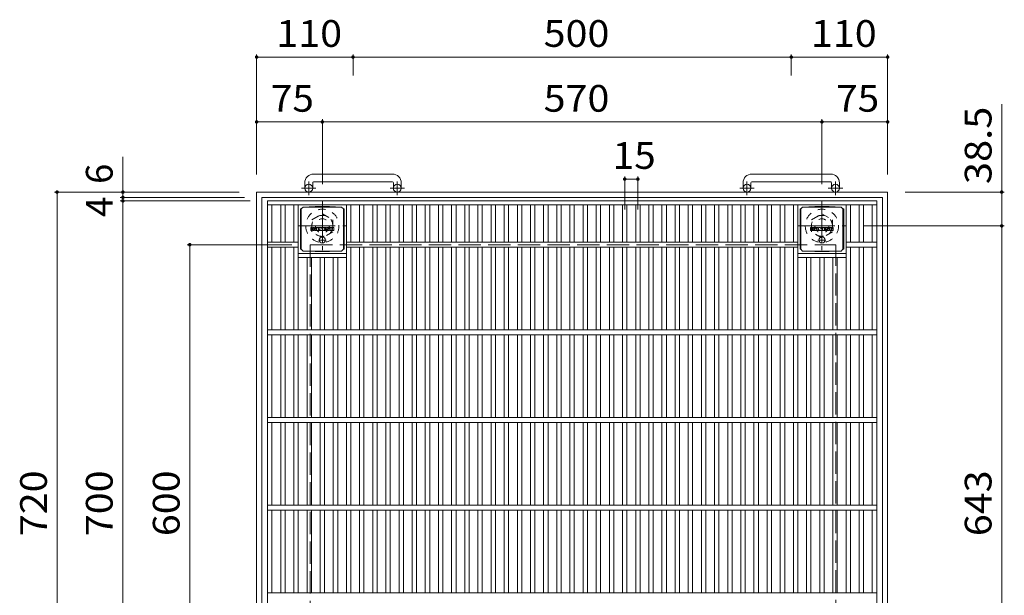
# Model space of a CAD drawing. Units: millimetres. Extents: x -1794 to 1845, y -1378 to 1356.
# Drawn here: x -1732 to -608, y 700 to 1356 of the extents above; entities that cross this region are included whole.
import ezdxf

# ---------------------------------------------------------------- set-up
doc = ezdxf.new("R2010")
doc.units = ezdxf.units.MM
doc.header["$LTSCALE"] = 10
for name, pattern in [('JWW_CENTER1', [6.773333, 4.233333, -0.846667, 0.846667, -0.846667]), ('JWW_DASHED1', [1.693333, 0.846667, -0.846667]), ('JWW_DASHED3', [3.386667, 2.54, -0.846667])]:
    doc.linetypes.add(name, pattern=pattern)
for name, color, linetype in [('C-1', 7, 'Continuous'), ('C-2', 7, 'Continuous'), ('C-4', 7, 'Continuous'), ('C-9', 7, 'Continuous'), ('C-F', 7, 'Continuous')]:
    doc.layers.add(name, color=color, linetype=linetype)
doc.styles.add('ＭＳ ゴシック', font='txt', dxfattribs={"height": 1})

msp = doc.modelspace()

# ---------------------------------------------------------------- linework, layer by layer
at = {"layer": 'C-1', "color": 2, "linetype": 'Continuous', "lineweight": 9}
for p, q in [((-1306.4, 1180.1), (-1396.4, 1180.1)), ((-806.4, 1180.1), (-896.4, 1180.1)), ((-1406.4, 1170.1), (-1406.4, 1164)), ((-1397.4, 1170.1), (-1397.4, 1164)), ((-1396.4, 1171.1), (-1306.4, 1171.1)), ((-1305.4, 1170.1), (-1305.4, 1164)), ((-1296.4, 1170.1), (-1296.4, 1164)), ((-906.4, 1170.1), (-906.4, 1164)), ((-897.4, 1170.1), (-897.4, 1164)), ((-896.4, 1171.1), (-806.4, 1171.1)), ((-805.4, 1170.1), (-805.4, 1164)), ((-796.4, 1170.1), (-796.4, 1164)), ((-1461.4, 1159.5), (-1461.4, 439.5)), ((-1461.4, 1159.5), (-741.4, 1159.5)), ((-741.4, 439.5), (-741.4, 1159.5)), ((-1455.4, 1153.5), (-1455.4, 445.5)), ((-1455.4, 1153.5), (-747.4, 1153.5)), ((-747.4, 445.5), (-747.4, 1153.5))]:
    msp.add_line(p, q, dxfattribs=at)
at = {"layer": 'C-1', "color": 2, "linetype": 'JWW_CENTER1', "lineweight": 9}
for p, q in [((-1401.9, 1155.9), (-1401.9, 1171.5)), ((-1300.9, 1155.9), (-1300.9, 1171.5)), ((-901.9, 1155.9), (-901.9, 1171.5)), ((-800.9, 1155.9), (-800.9, 1171.5)), ((-1393.7, 1164), (-1410.1, 1164)), ((-1292.7, 1164), (-1309.1, 1164)), ((-893.7, 1164), (-910.1, 1164)), ((-792.7, 1164), (-809.1, 1164)), ((-1386.4, 1148.7), (-1386.4, 1093.4)), ((-816.4, 1148.7), (-816.4, 1093.4)), ((-1414, 1121), (-1358.7, 1121)), ((-844, 1121), (-788.7, 1121))]:
    msp.add_line(p, q, dxfattribs=at)
at = {"layer": 'C-1', "color": 2, "linetype": 'JWW_DASHED1', "lineweight": 9}
for p, q in [((-1398.4, 1128), (-1386.4, 1134.9)), ((-1386.4, 1134.9), (-1374.4, 1128)), ((-828.4, 1128), (-816.4, 1134.9)), ((-816.4, 1134.9), (-804.4, 1128)), ((-1398.4, 1114.1), (-1398.4, 1128)), ((-1374.4, 1128), (-1374.4, 1114.1)), ((-828.4, 1114.1), (-828.4, 1128)), ((-804.4, 1128), (-804.4, 1114.1)), ((-1386.4, 1107.2), (-1398.4, 1114.1)), ((-1374.4, 1114.1), (-1386.4, 1107.2)), ((-816.4, 1107.2), (-828.4, 1114.1)), ((-804.4, 1114.1), (-816.4, 1107.2))]:
    msp.add_line(p, q, dxfattribs=at)
at = {"layer": 'C-1', "color": 2, "linetype": 'JWW_DASHED3', "lineweight": 9}
for p, q in [((-1400.4, 1099.5), (-1400.4, 499.5)), ((-1400.4, 1099.5), (-800.4, 1099.5)), ((-800.4, 499.5), (-800.4, 1099.5))]:
    msp.add_line(p, q, dxfattribs=at)
at = {"layer": 'C-1', "color": 2, "linetype": 'Continuous', "lineweight": 9}
for centre in [(-1401.9, 1164), (-1300.9, 1164), (-901.9, 1164), (-800.9, 1164)]:
    msp.add_circle(centre, 4.5, dxfattribs=at)
at = {"layer": 'C-1', "color": 2, "linetype": 'JWW_DASHED1', "lineweight": 9}
for centre, radius in [((-1386.4, 1121), 19), ((-816.4, 1121), 19), ((-1386.4, 1121), 12), ((-1386.4, 1121), 8), ((-816.4, 1121), 12), ((-816.4, 1121), 8)]:
    msp.add_circle(centre, radius, dxfattribs=at)
at = {"layer": 'C-1', "color": 2, "linetype": 'Continuous', "lineweight": 9}
for centre, radius, start, end in [((-1396.4, 1170.1), 10, 90, 180), ((-1306.4, 1170.1), 10, 0, 90), ((-896.4, 1170.1), 10, 90, 180), ((-806.4, 1170.1), 10, 0, 90), ((-1396.4, 1170.1), 1, 90, 180), ((-1306.4, 1170.1), 1, 0, 90), ((-896.4, 1170.1), 1, 90, 180), ((-806.4, 1170.1), 1, 0, 90)]:
    msp.add_arc(centre, radius, start, end, dxfattribs=at)
at = {"layer": 'C-2', "color": 3, "linetype": 'Continuous', "lineweight": 9}
for p, q in [((-1448.9, 449.5), (-1448.9, 1149.5)), ((-1448.9, 1149.5), (-753.9, 1149.5)), ((-753.9, 449.5), (-753.9, 1149.5)), ((-1448.9, 1145), (-753.9, 1145)), ((-1443.9, 1102.5), (-1443.9, 1145)), ((-1433.9, 1102.5), (-1433.9, 1145)), ((-1428.9, 1102.5), (-1428.9, 1145)), ((-1418.9, 1102.5), (-1418.9, 1145)), ((-1413.9, 1002.5), (-1413.9, 1145)), ((-1358.9, 1002.5), (-1358.9, 1145)), ((-1353.9, 1102.5), (-1353.9, 1145)), ((-1343.9, 1102.5), (-1343.9, 1145)), ((-1338.9, 1102.5), (-1338.9, 1145)), ((-1328.9, 1102.5), (-1328.9, 1145)), ((-1323.9, 1102.5), (-1323.9, 1145)), ((-1313.9, 1102.5), (-1313.9, 1145)), ((-1308.9, 1102.5), (-1308.9, 1145)), ((-1298.9, 1102.5), (-1298.9, 1145)), ((-1293.9, 1102.5), (-1293.9, 1145)), ((-1283.9, 1102.5), (-1283.9, 1145)), ((-1278.9, 1102.5), (-1278.9, 1145)), ((-1268.9, 1102.5), (-1268.9, 1145)), ((-1263.9, 1102.5), (-1263.9, 1145)), ((-1253.9, 1102.5), (-1253.9, 1145)), ((-1248.9, 1102.5), (-1248.9, 1145)), ((-1238.9, 1102.5), (-1238.9, 1145)), ((-1233.9, 1102.5), (-1233.9, 1145)), ((-1223.9, 1102.5), (-1223.9, 1145)), ((-1218.9, 1102.5), (-1218.9, 1145)), ((-1208.9, 1102.5), (-1208.9, 1145)), ((-1203.9, 1102.5), (-1203.9, 1145)), ((-1193.9, 1102.5), (-1193.9, 1145)), ((-1188.9, 1102.5), (-1188.9, 1145)), ((-1178.9, 1102.5), (-1178.9, 1145)), ((-1173.9, 1102.5), (-1173.9, 1145)), ((-1163.9, 1102.5), (-1163.9, 1145)), ((-1158.9, 1102.5), (-1158.9, 1145)), ((-1148.9, 1102.5), (-1148.9, 1145)), ((-1143.9, 1102.5), (-1143.9, 1145)), ((-1133.9, 1102.5), (-1133.9, 1145)), ((-1128.9, 1102.5), (-1128.9, 1145)), ((-1118.9, 1102.5), (-1118.9, 1145)), ((-1113.9, 1102.5), (-1113.9, 1145)), ((-1103.9, 1102.5), (-1103.9, 1145)), ((-1098.9, 1102.5), (-1098.9, 1145)), ((-1088.9, 1102.5), (-1088.9, 1145)), ((-1083.9, 1102.5), (-1083.9, 1145)), ((-1073.9, 1102.5), (-1073.9, 1145)), ((-1068.9, 1102.5), (-1068.9, 1145)), ((-1058.9, 1102.5), (-1058.9, 1145)), ((-1053.9, 1102.5), (-1053.9, 1145)), ((-1043.9, 1102.5), (-1043.9, 1145)), ((-1038.9, 1102.5), (-1038.9, 1145)), ((-1028.9, 1102.5), (-1028.9, 1145)), ((-1023.9, 1102.5), (-1023.9, 1145)), ((-1013.9, 1102.5), (-1013.9, 1145)), ((-1008.9, 1102.5), (-1008.9, 1145)), ((-998.9, 1102.5), (-998.9, 1145)), ((-993.9, 1102.5), (-993.9, 1145)), ((-983.9, 1102.5), (-983.9, 1145)), ((-978.9, 1102.5), (-978.9, 1145)), ((-968.9, 1102.5), (-968.9, 1145)), ((-963.9, 1102.5), (-963.9, 1145)), ((-953.9, 1102.5), (-953.9, 1145)), ((-948.9, 1102.5), (-948.9, 1145)), ((-938.9, 1102.5), (-938.9, 1145)), ((-933.9, 1102.5), (-933.9, 1145)), ((-923.9, 1102.5), (-923.9, 1145)), ((-918.9, 1102.5), (-918.9, 1145)), ((-908.9, 1102.5), (-908.9, 1145)), ((-903.9, 1102.5), (-903.9, 1145)), ((-893.9, 1102.5), (-893.9, 1145)), ((-888.9, 1102.5), (-888.9, 1145)), ((-878.9, 1102.5), (-878.9, 1145)), ((-873.9, 1102.5), (-873.9, 1145)), ((-863.9, 1102.5), (-863.9, 1145)), ((-858.9, 1102.5), (-858.9, 1145)), ((-848.9, 1102.5), (-848.9, 1145)), ((-843.9, 1002.5), (-843.9, 1145)), ((-788.9, 1002.5), (-788.9, 1145)), ((-783.9, 1102.5), (-783.9, 1145)), ((-773.9, 1102.5), (-773.9, 1145)), ((-768.9, 1102.5), (-768.9, 1145)), ((-758.9, 1102.5), (-758.9, 1145)), ((-1413.9, 1102.5), (-1448.9, 1102.5)), ((-843.9, 1102.5), (-1358.9, 1102.5)), ((-753.9, 1102.5), (-788.9, 1102.5)), ((-1413.9, 1096.5), (-1448.9, 1096.5)), ((-1443.9, 1002.5), (-1443.9, 1096.5)), ((-1433.9, 1002.5), (-1433.9, 1096.5)), ((-1428.9, 1002.5), (-1428.9, 1096.5)), ((-1418.9, 1002.5), (-1418.9, 1096.5)), ((-843.9, 1096.5), (-1358.9, 1096.5)), ((-1353.9, 1002.5), (-1353.9, 1096.5)), ((-1343.9, 1002.5), (-1343.9, 1096.5)), ((-1338.9, 1002.5), (-1338.9, 1096.5)), ((-1328.9, 1002.5), (-1328.9, 1096.5)), ((-1323.9, 1002.5), (-1323.9, 1096.5)), ((-1313.9, 1002.5), (-1313.9, 1096.5)), ((-1308.9, 1002.5), (-1308.9, 1096.5)), ((-1298.9, 1002.5), (-1298.9, 1096.5)), ((-1293.9, 1002.5), (-1293.9, 1096.5)), ((-1283.9, 1002.5), (-1283.9, 1096.5)), ((-1278.9, 1002.5), (-1278.9, 1096.5)), ((-1268.9, 1002.5), (-1268.9, 1096.5)), ((-1263.9, 1002.5), (-1263.9, 1096.5)), ((-1253.9, 1002.5), (-1253.9, 1096.5)), ((-1248.9, 1002.5), (-1248.9, 1096.5)), ((-1238.9, 1002.5), (-1238.9, 1096.5)), ((-1233.9, 1002.5), (-1233.9, 1096.5)), ((-1223.9, 1002.5), (-1223.9, 1096.5)), ((-1218.9, 1002.5), (-1218.9, 1096.5)), ((-1208.9, 1002.5), (-1208.9, 1096.5)), ((-1203.9, 1002.5), (-1203.9, 1096.5)), ((-1193.9, 1002.5), (-1193.9, 1096.5)), ((-1188.9, 1002.5), (-1188.9, 1096.5)), ((-1178.9, 1002.5), (-1178.9, 1096.5)), ((-1173.9, 1002.5), (-1173.9, 1096.5)), ((-1163.9, 1002.5), (-1163.9, 1096.5)), ((-1158.9, 1002.5), (-1158.9, 1096.5)), ((-1148.9, 1002.5), (-1148.9, 1096.5)), ((-1143.9, 1002.5), (-1143.9, 1096.5)), ((-1133.9, 1002.5), (-1133.9, 1096.5)), ((-1128.9, 1002.5), (-1128.9, 1096.5)), ((-1118.9, 1002.5), (-1118.9, 1096.5)), ((-1113.9, 1002.5), (-1113.9, 1096.5)), ((-1103.9, 1002.5), (-1103.9, 1096.5)), ((-1098.9, 1002.5), (-1098.9, 1096.5)), ((-1088.9, 1002.5), (-1088.9, 1096.5)), ((-1083.9, 1002.5), (-1083.9, 1096.5)), ((-1073.9, 1002.5), (-1073.9, 1096.5)), ((-1068.9, 1002.5), (-1068.9, 1096.5)), ((-1058.9, 1002.5), (-1058.9, 1096.5)), ((-1053.9, 1002.5), (-1053.9, 1096.5)), ((-1043.9, 1002.5), (-1043.9, 1096.5)), ((-1038.9, 1002.5), (-1038.9, 1096.5)), ((-1028.9, 1002.5), (-1028.9, 1096.5)), ((-1023.9, 1002.5), (-1023.9, 1096.5)), ((-1013.9, 1002.5), (-1013.9, 1096.5)), ((-1008.9, 1002.5), (-1008.9, 1096.5)), ((-998.9, 1002.5), (-998.9, 1096.5)), ((-993.9, 1002.5), (-993.9, 1096.5)), ((-983.9, 1002.5), (-983.9, 1096.5)), ((-978.9, 1002.5), (-978.9, 1096.5)), ((-968.9, 1002.5), (-968.9, 1096.5)), ((-963.9, 1002.5), (-963.9, 1096.5)), ((-953.9, 1002.5), (-953.9, 1096.5)), ((-948.9, 1002.5), (-948.9, 1096.5)), ((-938.9, 1002.5), (-938.9, 1096.5)), ((-933.9, 1002.5), (-933.9, 1096.5)), ((-923.9, 1002.5), (-923.9, 1096.5)), ((-918.9, 1002.5), (-918.9, 1096.5)), ((-908.9, 1002.5), (-908.9, 1096.5)), ((-903.9, 1002.5), (-903.9, 1096.5)), ((-893.9, 1002.5), (-893.9, 1096.5)), ((-888.9, 1002.5), (-888.9, 1096.5)), ((-878.9, 1002.5), (-878.9, 1096.5)), ((-873.9, 1002.5), (-873.9, 1096.5)), ((-863.9, 1002.5), (-863.9, 1096.5)), ((-858.9, 1002.5), (-858.9, 1096.5)), ((-848.9, 1002.5), (-848.9, 1096.5)), ((-753.9, 1096.5), (-788.9, 1096.5)), ((-783.9, 1002.5), (-783.9, 1096.5)), ((-773.9, 1002.5), (-773.9, 1096.5)), ((-768.9, 1002.5), (-768.9, 1096.5)), ((-758.9, 1002.5), (-758.9, 1096.5)), ((-1413.9, 1089.5), (-1358.9, 1089.5)), ((-1413.9, 1085), (-1358.9, 1085)), ((-1403.9, 1002.5), (-1403.9, 1085)), ((-1398.9, 1002.5), (-1398.9, 1085)), ((-1388.9, 1002.5), (-1388.9, 1085)), ((-1383.9, 1002.5), (-1383.9, 1085)), ((-1373.9, 1002.5), (-1373.9, 1085)), ((-1368.9, 1002.5), (-1368.9, 1085)), ((-843.9, 1089.5), (-788.9, 1089.5)), ((-843.9, 1085), (-788.9, 1085)), ((-833.9, 1002.5), (-833.9, 1085)), ((-828.9, 1002.5), (-828.9, 1085)), ((-818.9, 1002.5), (-818.9, 1085)), ((-813.9, 1002.5), (-813.9, 1085)), ((-803.9, 1002.5), (-803.9, 1085)), ((-798.9, 1002.5), (-798.9, 1085)), ((-753.9, 1002.5), (-1448.9, 1002.5)), ((-753.9, 996.5), (-1448.9, 996.5)), ((-1443.9, 903), (-1443.9, 996.5)), ((-1433.9, 903), (-1433.9, 996.5)), ((-1428.9, 903), (-1428.9, 996.5)), ((-1418.9, 903), (-1418.9, 996.5)), ((-1413.9, 903), (-1413.9, 996.5)), ((-1403.9, 903), (-1403.9, 996.5)), ((-1398.9, 903), (-1398.9, 996.5)), ((-1388.9, 903), (-1388.9, 996.5)), ((-1383.9, 903), (-1383.9, 996.5)), ((-1373.9, 903), (-1373.9, 996.5)), ((-1368.9, 903), (-1368.9, 996.5)), ((-1358.9, 903), (-1358.9, 996.5)), ((-1353.9, 903), (-1353.9, 996.5)), ((-1343.9, 903), (-1343.9, 996.5)), ((-1338.9, 903), (-1338.9, 996.5)), ((-1328.9, 903), (-1328.9, 996.5)), ((-1323.9, 903), (-1323.9, 996.5)), ((-1313.9, 903), (-1313.9, 996.5)), ((-1308.9, 903), (-1308.9, 996.5)), ((-1298.9, 903), (-1298.9, 996.5)), ((-1293.9, 903), (-1293.9, 996.5)), ((-1283.9, 903), (-1283.9, 996.5)), ((-1278.9, 903), (-1278.9, 996.5)), ((-1268.9, 903), (-1268.9, 996.5)), ((-1263.9, 903), (-1263.9, 996.5)), ((-1253.9, 903), (-1253.9, 996.5)), ((-1248.9, 903), (-1248.9, 996.5)), ((-1238.9, 903), (-1238.9, 996.5)), ((-1233.9, 903), (-1233.9, 996.5)), ((-1223.9, 903), (-1223.9, 996.5)), ((-1218.9, 903), (-1218.9, 996.5)), ((-1208.9, 903), (-1208.9, 996.5)), ((-1203.9, 903), (-1203.9, 996.5)), ((-1193.9, 903), (-1193.9, 996.5)), ((-1188.9, 903), (-1188.9, 996.5)), ((-1178.9, 903), (-1178.9, 996.5)), ((-1173.9, 903), (-1173.9, 996.5)), ((-1163.9, 903), (-1163.9, 996.5)), ((-1158.9, 903), (-1158.9, 996.5)), ((-1148.9, 903), (-1148.9, 996.5)), ((-1143.9, 903), (-1143.9, 996.5)), ((-1133.9, 903), (-1133.9, 996.5)), ((-1128.9, 903), (-1128.9, 996.5)), ((-1118.9, 903), (-1118.9, 996.5)), ((-1113.9, 903), (-1113.9, 996.5)), ((-1103.9, 903), (-1103.9, 996.5)), ((-1098.9, 903), (-1098.9, 996.5)), ((-1088.9, 903), (-1088.9, 996.5)), ((-1083.9, 903), (-1083.9, 996.5)), ((-1073.9, 903), (-1073.9, 996.5)), ((-1068.9, 903), (-1068.9, 996.5)), ((-1058.9, 903), (-1058.9, 996.5)), ((-1053.9, 903), (-1053.9, 996.5)), ((-1043.9, 903), (-1043.9, 996.5)), ((-1038.9, 903), (-1038.9, 996.5)), ((-1028.9, 903), (-1028.9, 996.5)), ((-1023.9, 903), (-1023.9, 996.5)), ((-1013.9, 903), (-1013.9, 996.5)), ((-1008.9, 903), (-1008.9, 996.5)), ((-998.9, 903), (-998.9, 996.5)), ((-993.9, 903), (-993.9, 996.5)), ((-983.9, 903), (-983.9, 996.5)), ((-978.9, 903), (-978.9, 996.5)), ((-968.9, 903), (-968.9, 996.5)), ((-963.9, 903), (-963.9, 996.5)), ((-953.9, 903), (-953.9, 996.5)), ((-948.9, 903), (-948.9, 996.5)), ((-938.9, 903), (-938.9, 996.5)), ((-933.9, 903), (-933.9, 996.5)), ((-923.9, 903), (-923.9, 996.5)), ((-918.9, 903), (-918.9, 996.5)), ((-908.9, 903), (-908.9, 996.5)), ((-903.9, 903), (-903.9, 996.5)), ((-893.9, 903), (-893.9, 996.5)), ((-888.9, 903), (-888.9, 996.5)), ((-878.9, 903), (-878.9, 996.5)), ((-873.9, 903), (-873.9, 996.5)), ((-863.9, 903), (-863.9, 996.5)), ((-858.9, 903), (-858.9, 996.5)), ((-848.9, 903), (-848.9, 996.5)), ((-843.9, 903), (-843.9, 996.5)), ((-833.9, 903), (-833.9, 996.5)), ((-828.9, 903), (-828.9, 996.5)), ((-818.9, 903), (-818.9, 996.5)), ((-813.9, 903), (-813.9, 996.5)), ((-803.9, 903), (-803.9, 996.5)), ((-798.9, 903), (-798.9, 996.5)), ((-788.9, 903), (-788.9, 996.5)), ((-783.9, 903), (-783.9, 996.5)), ((-773.9, 903), (-773.9, 996.5)), ((-768.9, 903), (-768.9, 996.5)), ((-758.9, 903), (-758.9, 996.5)), ((-753.9, 902.5), (-1448.9, 902.5)), ((-753.9, 896.5), (-1448.9, 896.5)), ((-1443.9, 803), (-1443.9, 896.5)), ((-1433.9, 803), (-1433.9, 896.5)), ((-1428.9, 803), (-1428.9, 896.5)), ((-1418.9, 803), (-1418.9, 896.5)), ((-1413.9, 803), (-1413.9, 896.5)), ((-1403.9, 803), (-1403.9, 896.5)), ((-1398.9, 803), (-1398.9, 896.5)), ((-1388.9, 803), (-1388.9, 896.5)), ((-1383.9, 803), (-1383.9, 896.5)), ((-1373.9, 803), (-1373.9, 896.5)), ((-1368.9, 803), (-1368.9, 896.5)), ((-1358.9, 803), (-1358.9, 896.5)), ((-1353.9, 803), (-1353.9, 896.5)), ((-1343.9, 803), (-1343.9, 896.5)), ((-1338.9, 803), (-1338.9, 896.5)), ((-1328.9, 803), (-1328.9, 896.5)), ((-1323.9, 803), (-1323.9, 896.5)), ((-1313.9, 803), (-1313.9, 896.5)), ((-1308.9, 803), (-1308.9, 896.5)), ((-1298.9, 803), (-1298.9, 896.5)), ((-1293.9, 803), (-1293.9, 896.5)), ((-1283.9, 803), (-1283.9, 896.5)), ((-1278.9, 803), (-1278.9, 896.5)), ((-1268.9, 803), (-1268.9, 896.5)), ((-1263.9, 803), (-1263.9, 896.5)), ((-1253.9, 803), (-1253.9, 896.5)), ((-1248.9, 803), (-1248.9, 896.5)), ((-1238.9, 803), (-1238.9, 896.5)), ((-1233.9, 803), (-1233.9, 896.5)), ((-1223.9, 803), (-1223.9, 896.5)), ((-1218.9, 803), (-1218.9, 896.5)), ((-1208.9, 803), (-1208.9, 896.5)), ((-1203.9, 803), (-1203.9, 896.5)), ((-1193.9, 803), (-1193.9, 896.5)), ((-1188.9, 803), (-1188.9, 896.5)), ((-1178.9, 803), (-1178.9, 896.5)), ((-1173.9, 803), (-1173.9, 896.5)), ((-1163.9, 803), (-1163.9, 896.5)), ((-1158.9, 803), (-1158.9, 896.5)), ((-1148.9, 803), (-1148.9, 896.5)), ((-1143.9, 803), (-1143.9, 896.5)), ((-1133.9, 803), (-1133.9, 896.5)), ((-1128.9, 803), (-1128.9, 896.5)), ((-1118.9, 803), (-1118.9, 896.5)), ((-1113.9, 803), (-1113.9, 896.5)), ((-1103.9, 803), (-1103.9, 896.5)), ((-1098.9, 803), (-1098.9, 896.5)), ((-1088.9, 803), (-1088.9, 896.5)), ((-1083.9, 803), (-1083.9, 896.5)), ((-1073.9, 803), (-1073.9, 896.5)), ((-1068.9, 803), (-1068.9, 896.5)), ((-1058.9, 803), (-1058.9, 896.5)), ((-1053.9, 803), (-1053.9, 896.5)), ((-1043.9, 803), (-1043.9, 896.5)), ((-1038.9, 803), (-1038.9, 896.5)), ((-1028.9, 803), (-1028.9, 896.5)), ((-1023.9, 803), (-1023.9, 896.5)), ((-1013.9, 803), (-1013.9, 896.5)), ((-1008.9, 803), (-1008.9, 896.5)), ((-998.9, 803), (-998.9, 896.5)), ((-993.9, 803), (-993.9, 896.5)), ((-983.9, 803), (-983.9, 896.5)), ((-978.9, 803), (-978.9, 896.5)), ((-968.9, 803), (-968.9, 896.5)), ((-963.9, 803), (-963.9, 896.5)), ((-953.9, 803), (-953.9, 896.5)), ((-948.9, 803), (-948.9, 896.5)), ((-938.9, 803), (-938.9, 896.5)), ((-933.9, 803), (-933.9, 896.5)), ((-923.9, 803), (-923.9, 896.5)), ((-918.9, 803), (-918.9, 896.5)), ((-908.9, 803), (-908.9, 896.5)), ((-903.9, 803), (-903.9, 896.5)), ((-893.9, 803), (-893.9, 896.5)), ((-888.9, 803), (-888.9, 896.5)), ((-878.9, 803), (-878.9, 896.5)), ((-873.9, 803), (-873.9, 896.5)), ((-863.9, 803), (-863.9, 896.5)), ((-858.9, 803), (-858.9, 896.5)), ((-848.9, 803), (-848.9, 896.5)), ((-843.9, 803), (-843.9, 896.5)), ((-833.9, 803), (-833.9, 896.5)), ((-828.9, 803), (-828.9, 896.5)), ((-818.9, 803), (-818.9, 896.5)), ((-813.9, 803), (-813.9, 896.5)), ((-803.9, 803), (-803.9, 896.5)), ((-798.9, 803), (-798.9, 896.5)), ((-788.9, 803), (-788.9, 896.5)), ((-783.9, 803), (-783.9, 896.5)), ((-773.9, 803), (-773.9, 896.5)), ((-768.9, 803), (-768.9, 896.5)), ((-758.9, 803), (-758.9, 896.5)), ((-753.9, 802.5), (-1448.9, 802.5)), ((-753.9, 796.5), (-1448.9, 796.5)), ((-1443.9, 703), (-1443.9, 796.5)), ((-1433.9, 703), (-1433.9, 796.5)), ((-1428.9, 703), (-1428.9, 796.5)), ((-1418.9, 703), (-1418.9, 796.5)), ((-1413.9, 703), (-1413.9, 796.5)), ((-1403.9, 703), (-1403.9, 796.5)), ((-1398.9, 703), (-1398.9, 796.5)), ((-1388.9, 703), (-1388.9, 796.5)), ((-1383.9, 703), (-1383.9, 796.5)), ((-1373.9, 703), (-1373.9, 796.5)), ((-1368.9, 703), (-1368.9, 796.5)), ((-1358.9, 703), (-1358.9, 796.5)), ((-1353.9, 703), (-1353.9, 796.5)), ((-1343.9, 703), (-1343.9, 796.5)), ((-1338.9, 703), (-1338.9, 796.5)), ((-1328.9, 703), (-1328.9, 796.5)), ((-1323.9, 703), (-1323.9, 796.5)), ((-1313.9, 703), (-1313.9, 796.5)), ((-1308.9, 703), (-1308.9, 796.5)), ((-1298.9, 703), (-1298.9, 796.5)), ((-1293.9, 703), (-1293.9, 796.5)), ((-1283.9, 703), (-1283.9, 796.5)), ((-1278.9, 703), (-1278.9, 796.5)), ((-1268.9, 703), (-1268.9, 796.5)), ((-1263.9, 703), (-1263.9, 796.5)), ((-1253.9, 703), (-1253.9, 796.5)), ((-1248.9, 703), (-1248.9, 796.5)), ((-1238.9, 703), (-1238.9, 796.5)), ((-1233.9, 703), (-1233.9, 796.5)), ((-1223.9, 703), (-1223.9, 796.5)), ((-1218.9, 703), (-1218.9, 796.5)), ((-1208.9, 703), (-1208.9, 796.5)), ((-1203.9, 703), (-1203.9, 796.5)), ((-1193.9, 703), (-1193.9, 796.5)), ((-1188.9, 703), (-1188.9, 796.5)), ((-1178.9, 703), (-1178.9, 796.5)), ((-1173.9, 703), (-1173.9, 796.5)), ((-1163.9, 703), (-1163.9, 796.5)), ((-1158.9, 703), (-1158.9, 796.5)), ((-1148.9, 703), (-1148.9, 796.5)), ((-1143.9, 703), (-1143.9, 796.5)), ((-1133.9, 703), (-1133.9, 796.5)), ((-1128.9, 703), (-1128.9, 796.5)), ((-1118.9, 703), (-1118.9, 796.5)), ((-1113.9, 703), (-1113.9, 796.5)), ((-1103.9, 703), (-1103.9, 796.5)), ((-1098.9, 703), (-1098.9, 796.5)), ((-1088.9, 703), (-1088.9, 796.5)), ((-1083.9, 703), (-1083.9, 796.5)), ((-1073.9, 703), (-1073.9, 796.5)), ((-1068.9, 703), (-1068.9, 796.5)), ((-1058.9, 703), (-1058.9, 796.5)), ((-1053.9, 703), (-1053.9, 796.5)), ((-1043.9, 703), (-1043.9, 796.5)), ((-1038.9, 703), (-1038.9, 796.5)), ((-1028.9, 703), (-1028.9, 796.5)), ((-1023.9, 703), (-1023.9, 796.5)), ((-1013.9, 703), (-1013.9, 796.5)), ((-1008.9, 703), (-1008.9, 796.5)), ((-998.9, 703), (-998.9, 796.5)), ((-993.9, 703), (-993.9, 796.5)), ((-983.9, 703), (-983.9, 796.5)), ((-978.9, 703), (-978.9, 796.5)), ((-968.9, 703), (-968.9, 796.5)), ((-963.9, 703), (-963.9, 796.5)), ((-953.9, 703), (-953.9, 796.5)), ((-948.9, 703), (-948.9, 796.5)), ((-938.9, 703), (-938.9, 796.5)), ((-933.9, 703), (-933.9, 796.5)), ((-923.9, 703), (-923.9, 796.5)), ((-918.9, 703), (-918.9, 796.5)), ((-908.9, 703), (-908.9, 796.5)), ((-903.9, 703), (-903.9, 796.5)), ((-893.9, 703), (-893.9, 796.5)), ((-888.9, 703), (-888.9, 796.5)), ((-878.9, 703), (-878.9, 796.5)), ((-873.9, 703), (-873.9, 796.5)), ((-863.9, 703), (-863.9, 796.5)), ((-858.9, 703), (-858.9, 796.5)), ((-848.9, 703), (-848.9, 796.5)), ((-843.9, 703), (-843.9, 796.5)), ((-833.9, 703), (-833.9, 796.5)), ((-828.9, 703), (-828.9, 796.5)), ((-818.9, 703), (-818.9, 796.5)), ((-813.9, 703), (-813.9, 796.5)), ((-803.9, 703), (-803.9, 796.5)), ((-798.9, 703), (-798.9, 796.5)), ((-788.9, 703), (-788.9, 796.5)), ((-783.9, 703), (-783.9, 796.5)), ((-773.9, 703), (-773.9, 796.5)), ((-768.9, 703), (-768.9, 796.5)), ((-758.9, 703), (-758.9, 796.5)), ((-753.9, 702.5), (-1448.9, 702.5))]:
    msp.add_line(p, q, dxfattribs=at)
at = {"layer": 'C-4', "color": 7, "linetype": 'Continuous', "lineweight": 9}
for p, q in [((-1461.4, 1316.5), (-1461.4, 1179.5)), ((-1351.4, 1316.5), (-1351.4, 1292.5)), ((-851.4, 1316.5), (-851.4, 1292.5)), ((-741.4, 1316.5), (-741.4, 1179.5)), ((-1461.4, 1313.5), (-1351.4, 1313.5)), ((-1351.4, 1313.5), (-851.4, 1313.5)), ((-851.4, 1313.5), (-741.4, 1313.5)), ((-611.3, 1259.8), (-611.3, 1121)), ((-1461.4, 1239.6), (-1386.4, 1239.6)), ((-1386.4, 1242.6), (-1386.4, 1168.7)), ((-1386.4, 1239.6), (-816.4, 1239.6)), ((-816.4, 1242.6), (-816.4, 1168.7)), ((-816.4, 1239.6), (-741.4, 1239.6)), ((-1614, 1199.7), (-1614, 1153.5)), ((-1041.4, 1177.3), (-1041.4, 1139.7)), ((-1041.4, 1174.3), (-1026.4, 1174.3)), ((-1026.4, 1177.3), (-1026.4, 1139.7)), ((-1692.1, 1159.5), (-1481.4, 1159.5)), ((-1689.1, 439.5), (-1689.1, 1159.5)), ((-608.3, 1159.5), (-721.4, 1159.5)), ((-1617, 1153.5), (-1475.4, 1153.5)), ((-1617, 1149.5), (-1468.9, 1149.5)), ((-1614, 1153.5), (-1614, 1149.5)), ((-1614, 1149.5), (-1614, 449.5)), ((-608.3, 1121), (-768.9, 1121)), ((-611.3, 1121), (-611.3, 478)), ((-1540.7, 1099.5), (-1421.4, 1099.5)), ((-1537.7, 499.5), (-1537.7, 1099.5))]:
    msp.add_line(p, q, dxfattribs=at)
at = {"layer": 'C-4', "color": 7, "linetype": 'Continuous', "lineweight": 9, "const_width": 2}
for points in [[(-1460.4, 1313.5, 0.414214), (-1461.4, 1314.5, 0.414214), (-1462.4, 1313.5, 0.414214), (-1461.4, 1312.5, 0.414214)], [(-1350.4, 1313.5, 0.414214), (-1351.4, 1314.5, 0.414214), (-1352.4, 1313.5, 0.414214), (-1351.4, 1312.5, 0.414214)], [(-850.4, 1313.5, 0.414214), (-851.4, 1314.5, 0.414214), (-852.4, 1313.5, 0.414214), (-851.4, 1312.5, 0.414214)], [(-740.4, 1313.5, 0.414214), (-741.4, 1314.5, 0.414214), (-742.4, 1313.5, 0.414214), (-741.4, 1312.5, 0.414214)], [(-1460.4, 1239.6, 0.414214), (-1461.4, 1240.6, 0.414214), (-1462.4, 1239.6, 0.414214), (-1461.4, 1238.6, 0.414214)], [(-1385.4, 1239.6, 0.414214), (-1386.4, 1240.6, 0.414214), (-1387.4, 1239.6, 0.414214), (-1386.4, 1238.6, 0.414214)], [(-815.4, 1239.6, 0.414214), (-816.4, 1240.6, 0.414214), (-817.4, 1239.6, 0.414214), (-816.4, 1238.6, 0.414214)], [(-740.4, 1239.6, 0.414214), (-741.4, 1240.6, 0.414214), (-742.4, 1239.6, 0.414214), (-741.4, 1238.6, 0.414214)], [(-1040.4, 1174.3, 0.414214), (-1041.4, 1175.3, 0.414214), (-1042.4, 1174.3, 0.414214), (-1041.4, 1173.3, 0.414214)], [(-1025.4, 1174.3, 0.414214), (-1026.4, 1175.3, 0.414214), (-1027.4, 1174.3, 0.414214), (-1026.4, 1173.3, 0.414214)], [(-1688.1, 1159.5, 0.414214), (-1689.1, 1160.5, 0.414214), (-1690.1, 1159.5, 0.414214), (-1689.1, 1158.5, 0.414214)], [(-1613, 1159.5, 0.414214), (-1614, 1160.5, 0.414214), (-1615, 1159.5, 0.414214), (-1614, 1158.5, 0.414214)], [(-610.3, 1159.5, 0.414214), (-611.3, 1160.5, 0.414214), (-612.3, 1159.5, 0.414214), (-611.3, 1158.5, 0.414214)], [(-1613, 1153.5, 0.414214), (-1614, 1154.5, 0.414214), (-1615, 1153.5, 0.414214), (-1614, 1152.5, 0.414214)], [(-1613, 1149.5, 0.414214), (-1614, 1150.5, 0.414214), (-1615, 1149.5, 0.414214), (-1614, 1148.5, 0.414214)], [(-610.3, 1121, 0.414214), (-611.3, 1122, 0.414214), (-612.3, 1121, 0.414214), (-611.3, 1120, 0.414214)], [(-1536.7, 1099.5, 0.414214), (-1537.7, 1100.5, 0.414214), (-1538.7, 1099.5, 0.414214), (-1537.7, 1098.5, 0.414214)]]:
    msp.add_lwpolyline(points, format="xyb", close=True, dxfattribs=at)
at = {"layer": 'C-9', "color": 2, "linetype": 'Continuous', "lineweight": 9}
for p, q in [((-1411.3, 1140.3), (-1410.4, 1140.3)), ((-1411.3, 1140.3), (-1411.3, 1094.3)), ((-1410.4, 1140.3), (-1408.4, 1142.3)), ((-1410.4, 1094.3), (-1410.4, 1140.3)), ((-1394.5, 1142.9), (-1408.4, 1142.3)), ((-1408.4, 1142.3), (-1364.4, 1142.3)), ((-1394.5, 1142.9), (-1378.3, 1142.9)), ((-1378.3, 1142.9), (-1364.4, 1142.3)), ((-1362.4, 1140.3), (-1364.4, 1142.3)), ((-1361.5, 1140.3), (-1362.4, 1140.3)), ((-1362.4, 1094.3), (-1362.4, 1140.3)), ((-1361.5, 1140.3), (-1361.5, 1094.3)), ((-841.3, 1140.3), (-840.4, 1140.3)), ((-841.3, 1140.3), (-841.3, 1094.3)), ((-840.4, 1140.3), (-838.4, 1142.3)), ((-840.4, 1094.3), (-840.4, 1140.3)), ((-824.5, 1142.9), (-838.4, 1142.3)), ((-838.4, 1142.3), (-794.4, 1142.3)), ((-824.5, 1142.9), (-808.3, 1142.9)), ((-808.3, 1142.9), (-794.4, 1142.3)), ((-792.4, 1140.3), (-794.4, 1142.3)), ((-791.5, 1140.3), (-792.4, 1140.3)), ((-792.4, 1094.3), (-792.4, 1140.3)), ((-791.5, 1140.3), (-791.5, 1094.3)), ((-1411.3, 1094.3), (-1410.4, 1094.3)), ((-1410.4, 1094.3), (-1408.4, 1092.3)), ((-1394.5, 1091.7), (-1408.4, 1092.3)), ((-1408.4, 1092.3), (-1364.4, 1092.3)), ((-1394.5, 1091.7), (-1378.3, 1091.7)), ((-1378.3, 1091.7), (-1364.4, 1092.3)), ((-1362.4, 1094.3), (-1364.4, 1092.3)), ((-1361.5, 1094.3), (-1362.4, 1094.3)), ((-841.3, 1094.3), (-840.4, 1094.3)), ((-840.4, 1094.3), (-838.4, 1092.3)), ((-824.5, 1091.7), (-838.4, 1092.3)), ((-838.4, 1092.3), (-794.4, 1092.3)), ((-824.5, 1091.7), (-808.3, 1091.7)), ((-808.3, 1091.7), (-794.4, 1092.3)), ((-792.4, 1094.3), (-794.4, 1092.3)), ((-791.5, 1094.3), (-792.4, 1094.3))]:
    msp.add_line(p, q, dxfattribs=at)
at = {"layer": 'C-9', "color": 2, "linetype": 'JWW_CENTER1', "lineweight": 9}
for p, q in [((-1381.9, 1104.8), (-1390.9, 1104.8)), ((-1386.4, 1108.5), (-1386.4, 1101.1)), ((-811.9, 1104.8), (-820.9, 1104.8)), ((-816.4, 1108.5), (-816.4, 1101.1))]:
    msp.add_line(p, q, dxfattribs=at)
at = {"layer": 'C-9', "color": 2, "linetype": 'Continuous', "lineweight": 9}
for centre in [(-1386.4, 1104.8), (-816.4, 1104.8)]:
    msp.add_circle(centre, 3.5, dxfattribs=at)
at = {"layer": 'C-F', "color": 7, "linetype": 'Continuous', "lineweight": 9}
for p, q in [((-1399.4, 1115.7), (-1399.4, 1119.1)), ((-1397.7, 1119.2), (-1399.2, 1119.2)), ((-1399.2, 1115.6), (-1397.7, 1115.6)), ((-1397.6, 1119.1), (-1397.6, 1118.1)), ((-1397.6, 1115.7), (-1397.6, 1116.8)), ((-1397.1, 1119.1), (-1397.1, 1118.1)), ((-1397.1, 1115.7), (-1397.1, 1116.8)), ((-1395.5, 1119.2), (-1396.9, 1119.2)), ((-1396.9, 1115.6), (-1395.5, 1115.6)), ((-1395.4, 1119.1), (-1395.4, 1118.3)), ((-1395.4, 1115.7), (-1395.4, 1116.6)), ((-1394.7, 1115.7), (-1394.7, 1118.7)), ((-1393.2, 1115.6), (-1394.6, 1115.6)), ((-1391.4, 1119.2), (-1394.2, 1119.2)), ((-1393.1, 1117.4), (-1393.1, 1118)), ((-1393.1, 1115.7), (-1393.1, 1116.1)), ((-1392.6, 1117.4), (-1393, 1117.4)), ((-1392.5, 1117.4), (-1392.5, 1118)), ((-1392.5, 1115.7), (-1392.5, 1116.1)), ((-1392.4, 1115.6), (-1391, 1115.6)), ((-1390.9, 1115.7), (-1390.9, 1118.7)), ((-1390.2, 1119.1), (-1390.2, 1115.7)), ((-1390.1, 1119.2), (-1388.4, 1119.2)), ((-1389.1, 1115.6), (-1390.1, 1115.6)), ((-1388.9, 1115.7), (-1388.9, 1116.6)), ((-1388.4, 1115.7), (-1388.7, 1116.6)), ((-1386.4, 1115.6), (-1388.3, 1115.6)), ((-1388.2, 1119.1), (-1387.7, 1117.6)), ((-1387.6, 1119.1), (-1387.6, 1117.6)), ((-1387.4, 1119.2), (-1386.4, 1119.2)), ((-1386.2, 1119.1), (-1386.2, 1115.7)), ((-1385.7, 1115.7), (-1385.7, 1119.1)), ((-1385.6, 1119.2), (-1382.5, 1119.2)), ((-1385.6, 1115.6), (-1382.6, 1115.6)), ((-1382.5, 1118.2), (-1383.7, 1118.2)), ((-1382.5, 1117.8), (-1383.7, 1117.8)), ((-1382.5, 1117), (-1383.7, 1117)), ((-1382.6, 1116.6), (-1383.7, 1116.6)), ((-1382.4, 1118.4), (-1382.4, 1119.1)), ((-1382.4, 1117.1), (-1382.4, 1117.6)), ((-1382.4, 1115.7), (-1382.4, 1116.4)), ((-1381.9, 1116.6), (-1381.9, 1116.1)), ((-1381.7, 1116.7), (-1380.4, 1116.7)), ((-1378.4, 1119.2), (-1381.4, 1119.2)), ((-1379.9, 1117.1), (-1381.4, 1117.1)), ((-1378.3, 1115.6), (-1381.4, 1115.6)), ((-1380.2, 1117.9), (-1380.2, 1118.3)), ((-1380.2, 1116.6), (-1380.2, 1116.5)), ((-1380.1, 1117.7), (-1378.3, 1117.7)), ((-1379.7, 1118.2), (-1379.7, 1118.3)), ((-1379.7, 1116.9), (-1379.7, 1116.5)), ((-1379.5, 1118), (-1377.9, 1118)), ((-1377.9, 1118.7), (-1377.9, 1118)), ((-1377.4, 1116.1), (-1377.4, 1118.7)), ((-1373.9, 1119.2), (-1376.8, 1119.2)), ((-1373.9, 1115.6), (-1376.8, 1115.6)), ((-1375.7, 1116.9), (-1375.7, 1117.9)), ((-1375, 1116.9), (-1375, 1117.9)), ((-1373.4, 1118.7), (-1373.4, 1116.1)), ((-829.4, 1115.7), (-829.4, 1119.1)), ((-827.7, 1119.2), (-829.2, 1119.2)), ((-829.2, 1115.6), (-827.7, 1115.6)), ((-827.6, 1119.1), (-827.6, 1118.1)), ((-827.6, 1115.7), (-827.6, 1116.8)), ((-827.1, 1119.1), (-827.1, 1118.1)), ((-827.1, 1115.7), (-827.1, 1116.8)), ((-825.5, 1119.2), (-826.9, 1119.2)), ((-826.9, 1115.6), (-825.5, 1115.6)), ((-825.4, 1119.1), (-825.4, 1118.3)), ((-825.4, 1115.7), (-825.4, 1116.6)), ((-824.7, 1115.7), (-824.7, 1118.7)), ((-823.2, 1115.6), (-824.6, 1115.6)), ((-821.4, 1119.2), (-824.2, 1119.2)), ((-823.1, 1117.4), (-823.1, 1118)), ((-823.1, 1115.7), (-823.1, 1116.1)), ((-822.6, 1117.4), (-823, 1117.4)), ((-822.5, 1117.4), (-822.5, 1118)), ((-822.5, 1115.7), (-822.5, 1116.1)), ((-822.4, 1115.6), (-821, 1115.6)), ((-820.9, 1115.7), (-820.9, 1118.7)), ((-820.2, 1119.1), (-820.2, 1115.7)), ((-820.1, 1119.2), (-818.4, 1119.2)), ((-819.1, 1115.6), (-820.1, 1115.6)), ((-818.9, 1115.7), (-818.9, 1116.6)), ((-818.4, 1115.7), (-818.7, 1116.6)), ((-816.4, 1115.6), (-818.3, 1115.6)), ((-818.2, 1119.1), (-817.7, 1117.6)), ((-817.6, 1119.1), (-817.6, 1117.6)), ((-817.4, 1119.2), (-816.4, 1119.2)), ((-816.2, 1119.1), (-816.2, 1115.7)), ((-815.7, 1115.7), (-815.7, 1119.1)), ((-815.6, 1119.2), (-812.5, 1119.2)), ((-815.6, 1115.6), (-812.6, 1115.6)), ((-812.5, 1118.2), (-813.7, 1118.2)), ((-812.5, 1117.8), (-813.7, 1117.8)), ((-812.5, 1117), (-813.7, 1117)), ((-812.6, 1116.6), (-813.7, 1116.6)), ((-812.4, 1118.4), (-812.4, 1119.1)), ((-812.4, 1117.1), (-812.4, 1117.6)), ((-812.4, 1115.7), (-812.4, 1116.4)), ((-811.9, 1116.6), (-811.9, 1116.1)), ((-811.7, 1116.7), (-810.4, 1116.7)), ((-808.4, 1119.2), (-811.5, 1119.2)), ((-809.9, 1117.1), (-811.5, 1117.1)), ((-808.3, 1115.6), (-811.4, 1115.6)), ((-810.2, 1117.9), (-810.2, 1118.3)), ((-810.2, 1116.6), (-810.2, 1116.5)), ((-810.1, 1117.7), (-808.3, 1117.7)), ((-809.7, 1118.2), (-809.7, 1118.3)), ((-809.7, 1116.9), (-809.7, 1116.5)), ((-809.5, 1118), (-807.9, 1118)), ((-807.9, 1118.7), (-807.9, 1118)), ((-807.4, 1116.1), (-807.4, 1118.7)), ((-803.9, 1119.2), (-806.8, 1119.2)), ((-803.9, 1115.6), (-806.8, 1115.6)), ((-805.7, 1116.9), (-805.7, 1117.9)), ((-805, 1116.9), (-805, 1117.9)), ((-803.4, 1118.7), (-803.4, 1116.1))]:
    msp.add_line(p, q, dxfattribs=at)
for centre, radius, start, end in [((-1399.2, 1119.1), 0.157, 90, 180), ((-1399.2, 1115.7), 0.157, 180, 270), ((-1397.7, 1119.1), 0.157, 0, 90), ((-1397.7, 1115.7), 0.157, 270, 0), ((-1397.3, 1118.1), 0.251, 180, 0), ((-1397.3, 1116.8), 0.249, 0, 180), ((-1396.9, 1119.1), 0.157, 90, 180), ((-1396.9, 1115.7), 0.157, 180, 270), ((-1396.5, 1117.5), 0.0878, 97.3317, 266.5718), ((-1396.8, 1119.8), 2.26, 277.3317, 299.4207), ((-1396.6, 1115.7), 1.64, 53.7199, 86.5718), ((-1395.9, 1118.3), 0.524, 299.4207, 0), ((-1395.9, 1116.6), 0.524, 0, 53.7199), ((-1395.5, 1119.1), 0.157, 0, 90), ((-1395.5, 1115.7), 0.157, 270, 0), ((-1394.2, 1118.7), 0.524, 90, 180), ((-1394.6, 1115.7), 0.157, 180, 270), ((-1393.2, 1115.7), 0.157, 270, 0), ((-1392.8, 1118), 0.255, 0, 180), ((-1393, 1117.4), 0.0524, 180, 270), ((-1392.8, 1116.1), 0.255, 0, 180), ((-1392.6, 1117.4), 0.0524, 270, 0), ((-1392.4, 1115.7), 0.157, 180, 270), ((-1391.4, 1118.7), 0.524, 0, 90), ((-1391, 1115.7), 0.157, 270, 0), ((-1390.1, 1119.1), 0.157, 90, 180), ((-1390.1, 1115.7), 0.157, 180, 270), ((-1389.1, 1115.7), 0.157, 270, 0), ((-1388.8, 1116.6), 0.101, 16.4888, 180), ((-1388.4, 1119.1), 0.157, 17.7564, 90), ((-1388.3, 1115.7), 0.157, 196.4888, 270), ((-1387.6, 1117.6), 0.0827, 197.7564, 0), ((-1387.4, 1119.1), 0.157, 90, 180), ((-1386.4, 1119.1), 0.157, 0, 90), ((-1386.4, 1115.7), 0.157, 270, 0), ((-1385.6, 1119.1), 0.157, 90, 180), ((-1385.6, 1115.7), 0.157, 180, 270), ((-1383.7, 1118), 0.22, 90, 270), ((-1383.7, 1116.8), 0.214, 90, 270), ((-1382.6, 1116.4), 0.157, 0, 90), ((-1382.6, 1115.7), 0.157, 270, 0), ((-1382.5, 1119.1), 0.157, 0, 90), ((-1382.5, 1118.4), 0.157, 270, 0), ((-1382.5, 1117.6), 0.157, 0, 90), ((-1382.5, 1117.1), 0.157, 270, 0), ((-1379.5, 1118.1), 2.38, 157.1011, 202.8989), ((-1381.7, 1116.6), 0.157, 90, 180), ((-1381.4, 1116.1), 0.524, 180, 270), ((-1381.4, 1119), 0.262, 90, 157.1011), ((-1381.4, 1117.3), 0.262, 202.8989, 270), ((-1380.4, 1116.6), 0.157, 0, 90), ((-1380, 1118.3), 0.259, 0, 180), ((-1380.1, 1117.9), 0.157, 180, 270), ((-1380, 1116.5), 0.25, 180, 0), ((-1379.9, 1116.9), 0.157, 0, 90), ((-1379.5, 1118.2), 0.157, 180, 270), ((-1378.4, 1118.7), 0.524, 0, 90), ((-1378.3, 1117.5), 0.262, 22.908, 90), ((-1378.3, 1115.8), 0.262, 270, 337.092), ((-1380.2, 1116.6), 2.37, 337.092, 22.908), ((-1376.8, 1118.7), 0.524, 90, 180), ((-1376.8, 1116.1), 0.524, 180, 270), ((-1375.4, 1117.9), 0.321, 0, 180), ((-1375.4, 1116.9), 0.321, 180, 0), ((-1373.9, 1118.7), 0.524, 0, 90), ((-1373.9, 1116.1), 0.524, 270, 0), ((-829.2, 1119.1), 0.157, 90, 180), ((-829.2, 1115.7), 0.157, 180, 270), ((-827.7, 1119.1), 0.157, 0, 90), ((-827.7, 1115.7), 0.157, 270, 0), ((-827.3, 1118.1), 0.251, 180, 0), ((-827.3, 1116.8), 0.249, 0, 180), ((-826.9, 1119.1), 0.157, 90, 180), ((-826.9, 1115.7), 0.157, 180, 270), ((-826.5, 1117.5), 0.0878, 97.3317, 266.5718), ((-826.8, 1119.8), 2.26, 277.3317, 299.4207), ((-826.6, 1115.7), 1.64, 53.7199, 86.5718), ((-825.9, 1118.3), 0.524, 299.4207, 0), ((-825.9, 1116.6), 0.524, 0, 53.7199), ((-825.5, 1119.1), 0.157, 0, 90), ((-825.5, 1115.7), 0.157, 270, 0), ((-824.2, 1118.7), 0.524, 90, 180), ((-824.6, 1115.7), 0.157, 180, 270), ((-823.2, 1115.7), 0.157, 270, 0), ((-822.8, 1118), 0.255, 0, 180), ((-823, 1117.4), 0.0524, 180, 270), ((-822.8, 1116.1), 0.255, 0, 180), ((-822.6, 1117.4), 0.0524, 270, 0), ((-822.4, 1115.7), 0.157, 180, 270), ((-821.4, 1118.7), 0.524, 0, 90), ((-821, 1115.7), 0.157, 270, 0), ((-820.1, 1119.1), 0.157, 90, 180), ((-820.1, 1115.7), 0.157, 180, 270), ((-819.1, 1115.7), 0.157, 270, 0), ((-818.8, 1116.6), 0.101, 16.4888, 180), ((-818.4, 1119.1), 0.157, 17.7564, 90), ((-818.3, 1115.7), 0.157, 196.4888, 270), ((-817.6, 1117.6), 0.0827, 197.7564, 0), ((-817.4, 1119.1), 0.157, 90, 180), ((-816.4, 1119.1), 0.157, 0, 90), ((-816.4, 1115.7), 0.157, 270, 0), ((-815.6, 1119.1), 0.157, 90, 180), ((-815.6, 1115.7), 0.157, 180, 270), ((-813.7, 1118), 0.22, 90, 270), ((-813.7, 1116.8), 0.214, 90, 270), ((-812.6, 1116.4), 0.157, 0, 90), ((-812.6, 1115.7), 0.157, 270, 0), ((-812.5, 1119.1), 0.157, 0, 90), ((-812.5, 1118.4), 0.157, 270, 0), ((-812.5, 1117.6), 0.157, 0, 90), ((-812.5, 1117.1), 0.157, 270, 0), ((-809.5, 1118.1), 2.38, 157.1011, 202.8989), ((-811.7, 1116.6), 0.157, 90, 180), ((-811.4, 1116.1), 0.524, 180, 270), ((-811.5, 1119), 0.262, 90, 157.1011), ((-811.5, 1117.3), 0.262, 202.8989, 270), ((-810.4, 1116.6), 0.157, 0, 90), ((-810, 1118.3), 0.259, 0, 180), ((-810.1, 1117.9), 0.157, 180, 270), ((-810, 1116.5), 0.25, 180, 0), ((-809.9, 1116.9), 0.157, 0, 90), ((-809.5, 1118.2), 0.157, 180, 270), ((-808.4, 1118.7), 0.524, 0, 90), ((-808.3, 1117.5), 0.262, 22.908, 90), ((-808.3, 1115.8), 0.262, 270, 337.092), ((-810.2, 1116.6), 2.37, 337.092, 22.908), ((-806.8, 1118.7), 0.524, 90, 180), ((-806.8, 1116.1), 0.524, 180, 270), ((-805.4, 1117.9), 0.321, 0, 180), ((-805.4, 1116.9), 0.321, 180, 0), ((-803.9, 1118.7), 0.524, 0, 90), ((-803.9, 1116.1), 0.524, 270, 0)]:
    msp.add_arc(centre, radius, start, end, dxfattribs=at)

# ---------------------------------------------------------------- texts
at = {"layer": 'C-4', "color": 2, "linetype": 'Continuous', "lineweight": 211, "style": 'ＭＳ ゴシック'}
for s, width, p in [('110', 1.083333, (-1438.9, 1325.2)), ('500', 1.083333, (-1133.9, 1325.2)), ('110', 1.083333, (-828.9, 1325.2)), ('75', 1.0625, (-1445.1, 1251.2)), ('570', 1.083333, (-1133.9, 1251.2)), ('75', 1.0625, (-800.1, 1251.2)), ('15', 1.0625, (-1055.1, 1186))]:
    msp.add_text(s, height=30.48, dxfattribs=dict(at, width=width)).set_placement(p)
for s, width, p in [('38.5', 1.09375, (-622.9, 1168.6)), ('720', 1.083333, (-1700.7, 767)), ('700', 1.083333, (-1625.7, 767)), ('600', 1.083333, (-1549.3, 767)), ('643', 1.083333, (-622.9, 767))]:
    msp.add_text(s, height=30.48, rotation=90, dxfattribs=dict(at, width=width)).set_placement(p)
for s, p in [('6', (-1625.7, 1168.8)), ('4', (-1625.7, 1131.2))]:
    msp.add_text(s, height=30.5, rotation=90, dxfattribs=at).set_placement(p)

doc.saveas('drawing.dxf')
